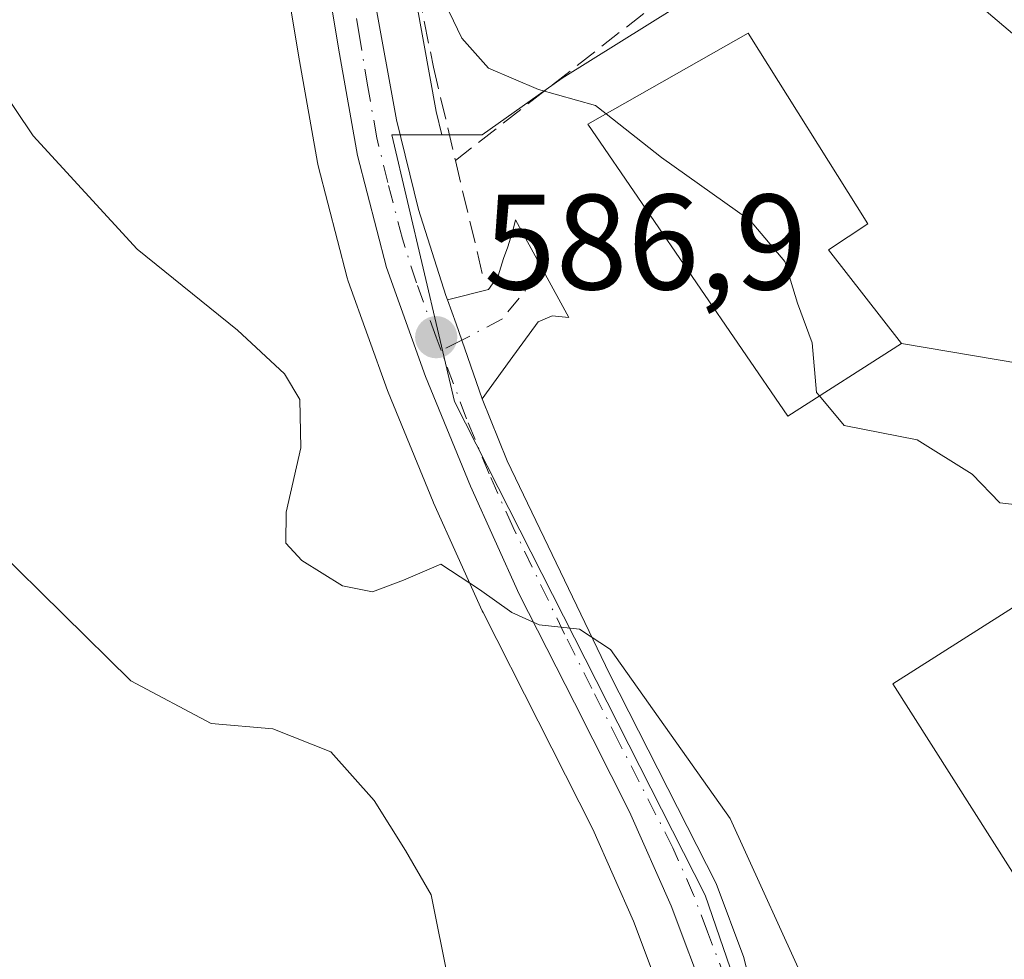
# Model space of a CAD drawing. Units: metres. Extents: x 613926 to 617372, y 4750197 to 4752568.
# Drawn here: x 614292 to 614365, y 4750464 to 4750534 of the extents above; entities that cross this region are included whole.
import ezdxf

# ---------------------------------------------------------------- set-up
doc = ezdxf.new("R2010")
doc.units = ezdxf.units.M
doc.header["$MEASUREMENT"] = 0
doc.linetypes.add('DGN Style 3', pattern=[2.307223458686699, 1.648016756204785, -0.6592067024819142])
doc.linetypes.add('DGN Style 4', pattern=[2.6384748266838614, 1.318413404963828, -0.6592067024819142, 0.001648016756204785, -0.6592067024819142])
for name, color, linetype, lineweight in [('Carretera de calzada única Cxs', 7, 'Continuous', 13), ('Carretera de calzada única eje', 7, 'DGN Style 4', 0), ('Curva de nivel normal', 30, 'Continuous', 0), ('Edificación Cxs', 1, 'Continuous', 13), ('Núcleo urbano CxS', 7, 'Continuous', 0), ('Pista no pavimentada Cxs', 111, 'Continuous', 0), ('Pista no pavimentada eje', 91, 'DGN Style 4', 0), ('Prado CxS', 92, 'Continuous', 0), ('Punto de cota en terreno', 7, 'Continuous', 0), ('Rótulo de punto de cota en terreno', 7, 'Continuous', 0), ('Seto lineal', 92, 'DGN Style 3', 0), ('Tendido', 6, 'Continuous', 0)]:
    doc.layers.add(name, color=color, linetype=linetype, lineweight=lineweight)
doc.styles.add('Style-Arial', font='txt')

# ---------------------------------------------------------------- blocks, each defined once
blk = doc.blocks.new('*U12')
at = {"layer": 'Prado CxS', "color": 92, "linetype": 'Continuous', "lineweight": 0}
blk.add_polyline3d([(614311.2358999997, 4750538.0167, 588.6184999999969), (614312.4829000002, 4750530.504899999, 587.9370999999956), (614313.8054999998, 4750522.979900001, 587.4232000000047), (614313.8567000004, 4750522.745300001, 587.4103000000032), (614316.0066999998, 4750514.475299999, 586.7844999999943), (614316.0865000002, 4750514.216499999, 586.7660999999935), (614318.9787, 4750506.160300001, 586.3304999999964), (614319.0242999997, 4750506.042300001, 586.3209999999963), (614322.3443, 4750497.942299999, 585.7854999999981), (614322.3847000003, 4750497.848099999, 585.7786000000051), (614325.9747000001, 4750489.8781, 584.8589999999967), (614326.0349000003, 4750489.752499999, 584.8481000000029), (614330.1041000001, 4750481.733899999, 583.9907999999997), (614334.1379000006, 4750473.765699999, 583.4777999999933), (614337.1416999997, 4750466.965299999, 582.9064000000071), (614339.7505000001, 4750460.024900001, 582.2311000000045)], dxfattribs=at)
blk = doc.blocks.new('5PATER')
at = {"layer": 'Punto de cota en terreno', "linetype": 'Continuous', "lineweight": 0}
h = blk.add_hatch(color=51, dxfattribs=at)
edge = h.paths.add_edge_path()
edge.add_ellipse((0, 0), major_axis=(-0.1095731443231308, -0.1110710700762829), ratio=0.9994222409660322, start_angle=0, end_angle=360)

msp = doc.modelspace()

# ---------------------------------------------------------------- linework, layer by layer
at = {"layer": 'Carretera de calzada única Cxs', "color": 7, "linetype": 'Continuous', "lineweight": 13, "extrusion": (0.9216028621728312, 0.3289131197320603, 0.2060687363550541), "elevation": 2128789.258255231, "flags": 128}
msp.add_lwpolyline([(4267620.943013975, -447698.2671107642), (4267619.05569252, -447698.3408943429), (4267613.195421246, -447698.0564903271)], dxfattribs=at)
at = {"layer": 'Carretera de calzada única Cxs', "color": 7, "linetype": 'Continuous', "lineweight": 13}
for points in [[(614342.1700999998, 4750583.170100001, 594.3619999999937), (614336.0500999996, 4750582.640100001, 594.0913), (614329.8701, 4750581.2601, 593.5083000000013), (614326.9200999998, 4750580.210100001, 593.1033000000025), (614323.7801000001, 4750578.4901, 592.8696999999956), (614319.0301000001, 4750574.1801, 592.8797999999952), (614317.4600999998, 4750571.890100001, 592.6186000000016), (614315.6901000004, 4750567.9301, 592.5008999999991), (614314.7600999996, 4750563.8201, 592.2302999999956), (614314.3701, 4750558.4301, 591.7063000000053), (614314.7600999996, 4750553.0701, 591.2272999999988), (614319.6401000004, 4750526.130100001, 589.0029000000068), (614321.2600999996, 4750519.5101, 588.853099999993), (614323.3000999996, 4750513.170100001, 587.4487999999983), (614323.4167999999, 4750512.851500001, 587.3608999999997)], [(614342.6001000004, 4750460.970100001, 582.670100000003), (614339.9200999998, 4750468.100099999, 583.1855000000069), (614336.8501000004, 4750475.050100001, 583.8173999999999), (614332.7801000001, 4750483.090100001, 584.4064999999973), (614328.7100999998, 4750491.110099999, 585.4775999999983), (614325.1201, 4750499.0801, 586.5035999999964), (614321.8000999996, 4750507.1801, 586.8600000000006), (614318.9101, 4750515.2301, 587.6215999999986), (614316.7600999996, 4750523.5001, 588.0417000000016), (614315.4401000004, 4750531.0101, 588.6616999999969), (614314.1901000004, 4750538.540100001, 589.4336999999941), (614313.0500999996, 4750544.590100001, 589.9888999999966), (614311.8901000004, 4750550.640100001, 590.3623999999982), (614311.2500999998, 4750556.1801, 590.7592000000004), (614311.0500999996, 4750561.7601, 591.1496999999945), (614311.3901000004, 4750566.140100001, 591.540399999998), (614312.5301000001, 4750570.4801, 592.0252000000038), (614313.3101000005, 4750572.140100001, 592.1775999999954)], [(614314.7600999996, 4750553.0701, 591.2272999999988), (614319.6401000004, 4750526.130100001, 589.0029000000068), (614321.2600999996, 4750519.5101, 588.853099999993), (614323.3000999996, 4750513.170100001, 587.4487999999983), (614323.4167, 4750512.851500001, 587.3608999999997), (614324.0654999996, 4750511.079100001, 587.2887000000047), (614325.9801000003, 4750505.540100001, 587.5669999999955), (614327.8201000001, 4750500.970100001, 587.4796999999963), (614335.3701, 4750485.2301, 585.8864999999934), (614343.2500999998, 4750469.7401, 584.857600000003), (614345.3000999996, 4750464.290100001, 583.9305000000022), (614347.3501000004, 4750455.800100001, 582.8665999999939)], [(614342.6001000004, 4750460.970100001, 582.670100000003), (614339.9200999998, 4750468.100099999, 583.1855000000069), (614336.8501000004, 4750475.050100001, 583.8173999999999), (614332.7801000001, 4750483.090100001, 584.4064999999973), (614328.7100999998, 4750491.110099999, 585.4775999999983), (614325.1201, 4750499.0801, 586.5035999999964), (614321.8000999996, 4750507.1801, 586.8600000000006), (614318.9101, 4750515.2301, 587.6215999999986), (614316.7600999996, 4750523.5001, 588.0417000000016), (614315.4401000004, 4750531.0101, 588.6616999999969), (614314.1901000004, 4750538.540100001, 589.4336999999941)], [(614325.9801000003, 4750505.540100001, 587.5669999999955), (614327.8201000001, 4750500.970100001, 587.4796999999963), (614335.3701, 4750485.2301, 585.8864999999934), (614343.2500999998, 4750469.7401, 584.857600000003), (614345.3000999996, 4750464.290100001, 583.9305000000022), (614347.3501000004, 4750455.800100001, 582.8665999999939), (614347.6201, 4750452.090100001, 582.5801999999967), (614347.8501000004, 4750448.610099999, 582.5573000000004), (614347.3501000004, 4750439.4101, 581.9640000000073), (614346.4200999998, 4750435.9301, 581.891499999998), (614335.2500999998, 4750412.0101, 580.6984999999986), (614326.9200999998, 4750394.1601, 579.0074000000022), (614320.6601, 4750380.3301, 577.7709999999934), (614319.6001000004, 4750377.3301, 577.5192999999999)]]:
    msp.add_polyline3d(points, dxfattribs=at)
at = {"layer": 'Carretera de calzada única eje', "color": 7, "linetype": 'DGN Style 4', "lineweight": 0}
for points in [[(614322.9367000004, 4750509.109099999, 586.9959999999992), (614322.5701000001, 4750510.090100001, 586.9848999999958), (614321.1201, 4750514.110099999, 587.5837000000029), (614320.0800999999, 4750517.360099999, 588.1319999999978), (614319.0100999996, 4750521.5101, 588.4921999999933), (614318.1901000004, 4750524.8101, 588.498900000006), (614317.5301000001, 4750528.5701, 588.6704999999929), (614316.9200999998, 4750532.3301, 588.9899000000005), (614314.4801000003, 4750545.800100001, 590.389599999995), (614313.9101, 4750548.8301, 590.6052999999956), (614313.3201000001, 4750551.840100001, 590.7828000000009), (614313.0100999996, 4750554.630100001, 590.9808000000048), (614312.8201000001, 4750557.3101, 591.1803000000073), (614312.7100999998, 4750560.090100001, 591.3684999999969), (614312.9101, 4750562.790100001, 591.638300000006), (614313.0701000001, 4750564.9801, 591.832899999994), (614313.5301000001, 4750567.040100001, 592.0641999999935), (614314.1001000004, 4750569.210100001, 592.2219999999943), (614314.9801000003, 4750571.1801, 592.3542000000016), (614315.6601, 4750572.590100001, 592.4189999999944), (614315.9101, 4750573.130100001, 592.4744000000064), (614316.7100999998, 4750574.270099999, 592.5962000000001), (614317.8097000001, 4750575.829500001, 592.7259999999952)], [(614343.9600999998, 4750462.630100001, 583.099000000002), (614342.6001000004, 4750466.190099999, 583.0864000000003), (614341.5800999999, 4750468.920100001, 583.7761000000028), (614340.0500999996, 4750472.390100001, 584.686400000006), (614336.1001000004, 4750480.140100001, 584.8809000000037), (614334.0701000001, 4750484.1601, 585.1022999999988), (614332.0500999996, 4750488.170100001, 585.1281000000017), (614328.2600999996, 4750496.040100001, 586.5078000000067), (614326.4801000003, 4750500.0101, 586.8583999999975), (614324.8201000001, 4750504.0701, 587.130999999994), (614322.9367000004, 4750509.109099999, 586.9959999999992)]]:
    msp.add_polyline3d(points, dxfattribs=at)
at = {"layer": 'Curva de nivel normal', "color": 30, "linetype": 'Continuous', "lineweight": 0, "flags": 128}
for points, elevation in [([(614335.1202999996, 4750526.5864), (614334.3399999999, 4750527.199999999), (614330.1299999999, 4750528.380000001), (614326.4500000002, 4750529.949999999), (614324.4600000001, 4750532.180000001), (614319.1900000004, 4750543.210000001), (614318.0499999998, 4750545.109999999), (614316.1600000003, 4750545.609999999), (614312.9000000004, 4750544.680000001), (614311.3799999999, 4750547.220000001), (614309.1200000001, 4750554.58), (614306.29, 4750564.189999999), (614303.7199999997, 4750568.74), (614301.9500000002, 4750572.350000001), (614299.1500000004, 4750577.199999999), (614297.6600000003, 4750580.119999999), (614294.1600000003, 4750582.859999999), (614290.2199999997, 4750583.560000001)], 590), ([(614350.3200000003, 4750461.300000001), (614344.29, 4750474.539999999), (614335.4600000001, 4750487.039999999), (614333.1699999999, 4750488.539999999), (614330.1799999997, 4750488.84), (614328.1600000003, 4750489.75), (614325.7800000003, 4750491.460000001), (614322.9199999999, 4750493.34), (614320.1699999999, 4750492.140000001), (614317.8700000001, 4750491.289999999), (614315.6600000003, 4750491.730000001), (614312.6600000003, 4750493.59), (614311.4800000006, 4750494.890000001), (614311.5, 4750497.180000001), (614312.5899999999, 4750501.930000001), (614312.5, 4750505.5), (614311.3899999997, 4750507.390000001), (614307.9000000004, 4750510.600000001), (614300.5099999999, 4750516.600000001), (614292.8099999996, 4750524.960000001), (614287.5899999999, 4750532.74)], 585.0000000000001), ([(614350.8872999996, 4750505.7488), (614350.6699999999, 4750506.01), (614350.3399999999, 4750509.680000001), (614349.2599999999, 4750512.609999999), (614348.3099999996, 4750515.689999999), (614345.75, 4750518.710000001), (614339.2100000001, 4750523.369999999), (614335.1202999996, 4750526.5864)], 590), ([(614366.54, 4750497.600000001), (614364.1900000004, 4750497.850000001), (614362.1500000004, 4750499.970000001), (614358.0800000001, 4750502.51), (614352.7000000002, 4750503.57), (614350.8872999996, 4750505.7488)], 590), ([(614323.4900000002, 4750462.529999999), (614322.2100000001, 4750468.92), (614320.3200000003, 4750472.189999999), (614318, 4750475.869999999), (614314.7999999998, 4750479.470000001), (614310.5199999996, 4750481.17), (614305.9600000001, 4750481.57), (614300.0300000003, 4750484.710000001), (614290.0099999999, 4750494.550000001)], 580)]:
    msp.add_lwpolyline(points, dxfattribs=dict(at, elevation=elevation))
at = {"layer": 'Edificación Cxs', "color": 1, "linetype": 'Continuous', "lineweight": 13, "elevation": 594.3628999999928, "flags": 128}
msp.add_lwpolyline([(614356.9401000004, 4750509.630100001), (614348.5500999996, 4750504.2501), (614341.7901, 4750514.110099999), (614333.7701000003, 4750525.8201), (614345.6101000002, 4750532.540100001), (614354.4401000004, 4750518.460100001), (614351.5500999996, 4750516.540100001)], close=True, dxfattribs=at)
at = {"layer": 'Edificación Cxs', "color": 1, "linetype": 'Continuous', "lineweight": 13}
for points in [[(614356.9401000004, 4750509.630100001, 592.3381999999983), (614348.5500999996, 4750504.2501, 591.9450999999972), (614341.7901, 4750514.110099999, 593.2718000000023), (614333.7701000003, 4750525.8201, 591.6964000000007), (614345.6101000002, 4750532.540100001, 592.065300000002), (614354.4401000004, 4750518.460100001, 592.6328000000067), (614351.5500999996, 4750516.540100001, 594.3628999999928), (614356.9401000004, 4750509.630100001, 592.3381999999983)], [(614379.6300999997, 4750473.530099999, 591.7176000000036), (614367.9501, 4750466.130100001, 592.4717999999993), (614356.2901, 4750484.5001, 594.0273000000016), (614367.9600999998, 4750491.9101, 591.1603000000032), (614379.6300999997, 4750473.530099999, 591.7176000000036)]]:
    msp.add_polyline3d(points, dxfattribs=at)
msp.add_3dface([(614379.6300999997, 4750473.530099999, 594.0273000000016), (614367.9501, 4750466.130100001, 594.0273000000016), (614356.2901, 4750484.5001, 594.0273000000016), (614367.9600999998, 4750491.9101, 594.0273000000016)], dxfattribs=at)
at = {"layer": 'Núcleo urbano CxS', "color": 7, "linetype": 'Continuous', "lineweight": 0}
for points in [[(614369.0796999997, 4750579.458900001, 594.8184000000037), (614364.4543000003, 4750581.1505, 594.8359999999957), (614360.8261000002, 4750581.8541, 594.8378999999986), (614353.9313000003, 4750581.2323, 594.4973999999929), (614351.9594999999, 4750581.052300001, 594.367499999993), (614342.4079, 4750580.202099999, 593.6016999999993), (614336.5138999998, 4750579.669700001, 593.2136000000028), (614330.7030999997, 4750578.372300001, 592.8965999999928), (614328.1514999997, 4750577.4641, 592.7902999999933), (614325.5329, 4750576.0297, 592.6346999999951), (614321.3059, 4750572.194300001, 592.2969000000012), (614320.0881000003, 4750570.4179, 592.1696999999986), (614318.5504999999, 4750566.977700001, 591.9196999999986), (614317.7358999997, 4750563.3783, 591.6894999999931), (614317.3778999997, 4750558.4307, 591.3353999999963), (614317.7405000003, 4750553.4475, 590.9771000000037), (614322.5756999999, 4750526.754699999, 588.9716000000044), (614322.9956999999, 4750525.038699999, 588.8059999999969), (614319.2928999999, 4750525.038699999, 588.4084000000003), (614323.9260999998, 4750505.3397, 586.587400000004), (614342.4480999997, 4750468.876900001, 583.2333999999975), (614348.8130999999, 4750450.358899999, 582.2820000000065)], [(614369.0796999997, 4750579.458900001, 594.8184000000037), (614364.4543000003, 4750581.1505, 594.8359999999957), (614360.8261000002, 4750581.8541, 594.8378999999986), (614353.9313000003, 4750581.2323, 594.4973999999929), (614351.9594999999, 4750581.052300001, 594.367499999993), (614342.4079, 4750580.202099999, 593.6016999999993), (614336.5138999998, 4750579.669700001, 593.2136000000028), (614330.7030999997, 4750578.372300001, 592.8965999999928), (614328.1514999997, 4750577.4641, 592.7902999999933), (614325.5329, 4750576.0297, 592.6346999999951), (614321.3059, 4750572.194300001, 592.2969000000012), (614320.0881000003, 4750570.4179, 592.1696999999986), (614318.5504999999, 4750566.977700001, 591.9196999999986), (614317.7358999997, 4750563.3783, 591.6894999999931), (614317.3778999997, 4750558.4307, 591.3353999999963), (614317.7405000003, 4750553.4475, 590.9771000000037), (614322.5756999999, 4750526.754699999, 588.9716000000044), (614322.9956999999, 4750525.038699999, 588.8059999999969)], [(614339.7505000001, 4750460.024900001, 582.2311000000045), (614337.1416999997, 4750466.965299999, 582.9064000000071), (614334.1379000006, 4750473.765699999, 583.4777999999933), (614330.1041000001, 4750481.733899999, 583.9907999999997), (614326.0349000003, 4750489.752499999, 584.8481000000029), (614325.9747000001, 4750489.8781, 584.8589999999967), (614322.3847000003, 4750497.848099999, 585.7786000000051), (614322.3443, 4750497.942299999, 585.7854999999981), (614319.0242999997, 4750506.042300001, 586.3209999999963), (614318.9787, 4750506.160300001, 586.3304999999964), (614316.0865000002, 4750514.216499999, 586.7660999999935), (614316.0066999998, 4750514.475299999, 586.7844999999943), (614313.8567000004, 4750522.745300001, 587.4103000000032), (614313.8054999998, 4750522.979900001, 587.4232000000047), (614312.4829000002, 4750530.504899999, 587.9370999999956), (614311.2358999997, 4750538.0167, 588.6184999999969)], [(614339.7505000001, 4750460.024900001, 582.2311000000045), (614337.1416999997, 4750466.965299999, 582.9064000000071), (614334.1379000006, 4750473.765699999, 583.4777999999933), (614330.1041000001, 4750481.733899999, 583.9907999999997), (614326.0349000003, 4750489.752499999, 584.8481000000029), (614325.9747000001, 4750489.8781, 584.8589999999967), (614322.3847000003, 4750497.848099999, 585.7786000000051), (614322.3443, 4750497.942299999, 585.7854999999981), (614319.0242999997, 4750506.042300001, 586.3209999999963), (614318.9787, 4750506.160300001, 586.3304999999964), (614316.0865000002, 4750514.216499999, 586.7660999999935), (614316.0066999998, 4750514.475299999, 586.7844999999943), (614313.8567000004, 4750522.745300001, 587.4103000000032), (614313.8054999998, 4750522.979900001, 587.4232000000047), (614312.4829000002, 4750530.504899999, 587.9370999999956), (614311.2358999997, 4750538.0167, 588.6184999999969)], [(614348.8130999999, 4750450.358899999, 582.2820000000065), (614342.4480999997, 4750468.876900001, 583.2333999999975), (614323.9260999998, 4750505.3397, 586.587400000004), (614319.2928999999, 4750525.038699999, 588.4084000000003), (614322.9956999999, 4750525.038699999, 588.8059999999969), (614325.9669000005, 4750525.038699999, 589.260500000004), (614331.8847000003, 4750529.2159, 590.0445999999939), (614340.2390999999, 4750534.4373, 590.8558000000048), (614350.3340999996, 4750537.221899999, 591.1122999999934), (614362.8655000003, 4750534.436899999, 591.7989999999991), (614369.8273, 4750528.519300001, 593.2130999999936), (614379.9221000001, 4750518.4243, 594.0397999999988), (614390.0164999999, 4750507.9813, 594.5709999999963), (614399.0669, 4750500.6711, 595.9162000000069), (614407.0733000003, 4750500.322899999, 597.5598999999929), (614418.2077000003, 4750503.7249, 601.1454999999987), (614419.6047, 4750504.151900001, 601.3925000000017), (614425.4647000004, 4750507.170499999, 602.2786999999954), (614425.5022999998, 4750507.1325, 602.2835999999952), (614427.5299000005, 4750505.082900001, 602.4640000000073), (614428.7424999997, 4750503.8573, 602.4717999999993), (614435.0543000001, 4750479.875499999, 599.8951999999991), (614476.7229000004, 4750430.101299999, 599.3316000000051)], [(614418.2077000003, 4750503.7249, 601.1454999999987), (614407.0733000003, 4750500.322899999, 597.5598999999929), (614399.0669, 4750500.6711, 595.9162000000069), (614390.0164999999, 4750507.9813, 594.5709999999963), (614379.9221000001, 4750518.4243, 594.0397999999988), (614369.8273, 4750528.519300001, 593.2130999999936), (614362.8655000003, 4750534.436899999, 591.7989999999991), (614350.3340999996, 4750537.221899999, 591.1122999999934), (614340.2390999999, 4750534.4373, 590.8558000000048), (614331.8847000003, 4750529.2159, 590.0445999999939), (614325.9669000005, 4750525.038699999, 589.260500000004), (614322.9956999999, 4750525.038699999, 588.8059999999969)], [(614322.9956999999, 4750525.038699999, 588.8059999999969), (614319.2928999999, 4750525.038699999, 588.4084000000003), (614323.9260999998, 4750505.3397, 586.587400000004), (614342.4480999997, 4750468.876900001, 583.2333999999975), (614348.8130999999, 4750450.358899999, 582.2820000000065), (614349.7115000002, 4750450.401699999, 582.5270000000019), (614350.7348999997, 4750450.450300001, 582.8084999999992)], [(614322.9956999999, 4750525.038699999, 588.8059999999969), (614319.2928999999, 4750525.038699999, 588.4084000000003), (614323.9260999998, 4750505.3397, 586.587400000004), (614342.4480999997, 4750468.876900001, 583.2333999999975), (614348.8130999999, 4750450.358899999, 582.2820000000065), (614349.7115000002, 4750450.401699999, 582.5270000000019), (614350.7348999997, 4750450.450300001, 582.8084999999992)]]:
    msp.add_polyline3d(points, dxfattribs=at)
at = {"layer": 'Pista no pavimentada Cxs', "color": 111, "linetype": 'Continuous', "lineweight": 0, "extrusion": (0.9216028621728312, 0.3289131197320603, 0.2060687363550541), "elevation": 2128789.258255231, "flags": 128}
msp.add_lwpolyline([(4267620.943013975, -447698.2671107642), (4267619.05569252, -447698.3408943429), (4267613.195421246, -447698.0564903271)], dxfattribs=at)
at = {"layer": 'Pista no pavimentada Cxs', "color": 111, "linetype": 'Continuous', "lineweight": 0}
msp.add_polyline3d([(614325.9801000003, 4750505.540100001, 587.5669999999955), (614324.0654999996, 4750511.079100001, 587.2887000000047), (614323.4167, 4750512.851500001, 587.3608999999997), (614326.4452999998, 4750513.599500001, 587.9633000000031), (614327.1596999997, 4750514.631300001, 588.4208999999975), (614327.5565, 4750515.9013, 588.9290000000037), (614327.8740999997, 4750516.774499999, 589.2409000000043), (614328.2708999999, 4750518.044500001, 589.6894999999931), (614328.4297000002, 4750518.7589, 589.9557999999961), (614332.3601000002, 4750511.550100001, 588.5353000000032), (614331.1501000002, 4750511.6601, 588.3267999999953), (614330.1201, 4750511.2301, 588.2376999999979), (614328.0500999996, 4750508.390100001, 588.2050000000017)], close=True, dxfattribs=at)
msp.add_polyline3d([(614323.4167999999, 4750512.851500001, 587.3608999999997), (614326.4452999998, 4750513.599500001, 587.9633000000031), (614327.1596999997, 4750514.631300001, 588.4208999999975), (614327.5565, 4750515.9013, 588.9290000000037), (614327.8740999997, 4750516.774499999, 589.2409000000043), (614328.2708999999, 4750518.044500001, 589.6894999999931), (614328.4297000002, 4750518.7589, 589.9557999999961), (614332.3601000002, 4750511.550100001, 588.5353000000032), (614331.1501000002, 4750511.6601, 588.3267999999953), (614330.1201, 4750511.2301, 588.2376999999979), (614328.0500999996, 4750508.390100001, 588.2050000000017), (614325.9801000003, 4750505.540100001, 587.5669999999955)], dxfattribs=at)
at = {"layer": 'Pista no pavimentada eje', "color": 91, "linetype": 'DGN Style 4', "lineweight": 0}
msp.add_polyline3d([(614330.4188999999, 4750515.110300001, 588.7663999999932), (614327.4770999998, 4750511.456300001, 587.7847999999941), (614324.4823000003, 4750509.873299999, 587.3447000000015), (614322.9367000004, 4750509.109099999, 586.9959999999992)], dxfattribs=at)
at = {"layer": 'Prado CxS', "color": 92, "linetype": 'Continuous', "lineweight": 0}
for points in [[(614369.8273, 4750528.519300001, 593.2130999999936), (614362.8655000003, 4750534.436899999, 591.7989999999991), (614350.3340999996, 4750537.221899999, 591.1122999999934), (614340.2390999999, 4750534.4373, 590.8558000000048), (614331.8847000003, 4750529.2159, 590.0445999999939), (614325.9669000005, 4750525.038699999, 589.260500000004), (614322.9956999999, 4750525.038699999, 588.8059999999969), (614322.5756999999, 4750526.754699999, 588.9716000000044), (614317.7405000003, 4750553.4475, 590.9771000000037), (614317.3778999997, 4750558.4307, 591.3353999999963), (614317.7358999997, 4750563.3783, 591.6894999999931), (614318.5504999999, 4750566.977700001, 591.9196999999986), (614320.0881000003, 4750570.4179, 592.1696999999986), (614321.3059, 4750572.194300001, 592.2969000000012), (614325.5329, 4750576.0297, 592.6346999999951), (614328.1514999997, 4750577.4641, 592.7902999999933), (614330.7030999997, 4750578.372300001, 592.8965999999928), (614336.5138999998, 4750579.669700001, 593.2136000000028), (614342.4079, 4750580.202099999, 593.6016999999993), (614351.9594999999, 4750581.052300001, 594.367499999993), (614353.9313000003, 4750581.2323, 594.4973999999929), (614360.8261000002, 4750581.8541, 594.8378999999986), (614364.4543000003, 4750581.1505, 594.8359999999957), (614369.0796999997, 4750579.458900001, 594.8184000000037)], [(614369.0796999997, 4750579.458900001, 594.8184000000037), (614364.4543000003, 4750581.1505, 594.8359999999957), (614360.8261000002, 4750581.8541, 594.8378999999986), (614353.9313000003, 4750581.2323, 594.4973999999929), (614351.9594999999, 4750581.052300001, 594.367499999993), (614342.4079, 4750580.202099999, 593.6016999999993), (614336.5138999998, 4750579.669700001, 593.2136000000028), (614330.7030999997, 4750578.372300001, 592.8965999999928), (614328.1514999997, 4750577.4641, 592.7902999999933), (614325.5329, 4750576.0297, 592.6346999999951), (614321.3059, 4750572.194300001, 592.2969000000012), (614320.0881000003, 4750570.4179, 592.1696999999986), (614318.5504999999, 4750566.977700001, 591.9196999999986), (614317.7358999997, 4750563.3783, 591.6894999999931), (614317.3778999997, 4750558.4307, 591.3353999999963), (614317.7405000003, 4750553.4475, 590.9771000000037), (614322.5756999999, 4750526.754699999, 588.9716000000044), (614322.9956999999, 4750525.038699999, 588.8059999999969)], [(614339.7505000001, 4750460.024900001, 582.2311000000045), (614337.1416999997, 4750466.965299999, 582.9064000000071), (614334.1379000006, 4750473.765699999, 583.4777999999933), (614330.1041000001, 4750481.733899999, 583.9907999999997), (614326.0349000003, 4750489.752499999, 584.8481000000029), (614325.9747000001, 4750489.8781, 584.8589999999967), (614322.3847000003, 4750497.848099999, 585.7786000000051), (614322.3443, 4750497.942299999, 585.7854999999981), (614319.0242999997, 4750506.042300001, 586.3209999999963), (614318.9787, 4750506.160300001, 586.3304999999964), (614316.0865000002, 4750514.216499999, 586.7660999999935), (614316.0066999998, 4750514.475299999, 586.7844999999943), (614313.8567000004, 4750522.745300001, 587.4103000000032), (614313.8054999998, 4750522.979900001, 587.4232000000047), (614312.4829000002, 4750530.504899999, 587.9370999999956), (614311.2358999997, 4750538.0167, 588.6184999999969)], [(614418.2077000003, 4750503.7249, 601.1454999999987), (614407.0733000003, 4750500.322899999, 597.5598999999929), (614399.0669, 4750500.6711, 595.9162000000069), (614390.0164999999, 4750507.9813, 594.5709999999963), (614379.9221000001, 4750518.4243, 594.0397999999988), (614369.8273, 4750528.519300001, 593.2130999999936), (614362.8655000003, 4750534.436899999, 591.7989999999991), (614350.3340999996, 4750537.221899999, 591.1122999999934), (614340.2390999999, 4750534.4373, 590.8558000000048), (614331.8847000003, 4750529.2159, 590.0445999999939), (614325.9669000005, 4750525.038699999, 589.260500000004), (614322.9956999999, 4750525.038699999, 588.8059999999969)]]:
    msp.add_polyline3d(points, dxfattribs=at)
at = {"layer": 'Seto lineal', "color": 92, "linetype": 'DGN Style 3', "lineweight": 0, "extrusion": (-0.2380314775157849, 0.1749836591122048, 0.9553647129527844), "elevation": 685599.4968280001, "flags": 128}
msp.add_lwpolyline([(-4191473.344184632, -2215092.811956696), (-4191452.955833647, -2215102.703336628), (-4191433.162298587, -2215108.531472268)], dxfattribs=at)
at = {"layer": 'Seto lineal', "color": 92, "linetype": 'DGN Style 3', "lineweight": 0, "extrusion": (0.05440903808757871, -0.2292013585022329, 0.9718571879834584), "elevation": -1054827.81813126, "flags": 128}
msp.add_lwpolyline([(1694926.850831757, 4354242.261828614), (1694926.850831757, 4354233.039972956)], dxfattribs=at)
at = {"layer": 'Seto lineal', "color": 92, "linetype": 'DGN Style 3', "lineweight": 0}
msp.add_polyline3d([(614349.5301000001, 4750578.210100001, 594.1377999999969), (614340.3501000004, 4750579.130100001, 594.8396999999968), (614333.4401000004, 4750578.300100001, 594.5258000000031), (614325.4401000004, 4750575.550100001, 592.8981000000058), (614319.5000999998, 4750571.0701, 593.0911999999954), (614317.2600999996, 4750562.9301, 592.9612000000052), (614317.6401000004, 4750553.790100001, 591.9496999999974), (614322.3701, 4750530.040100001, 589.9686999999976), (614324.0000999998, 4750523.140100001, 590.376099999994)], dxfattribs=at)
at = {"layer": 'Tendido', "color": 6, "linetype": 'Continuous', "lineweight": 0}
msp.add_polyline3d([(614356.9401000004, 4750509.630100001, 592.3381999999983), (614390.4420999996, 4750503.9693, 597.3594000000012), (614431.2368000001, 4750498.541200001, 606.1561999999976), (614470.7555999998, 4750484.4998, 608.7556999999942), (614510.6293000003, 4750466.266100001, 609.4554000000062), (614471.0078999996, 4750436.103499999, 602.8203999999969)], dxfattribs=at)

# ---------------------------------------------------------------- block references
at = {"layer": 'Prado CxS', "color": 92, "linetype": 'Continuous', "lineweight": 0}
msp.add_blockref('*U12', (0, 0), dxfattribs=at)
at = {"layer": 'Punto de cota en terreno', "color": 7, "linetype": 'Continuous', "lineweight": 0, "xscale": 10, "yscale": 10, "zscale": 10}
msp.add_blockref('5PATER', (614322.5800000001, 4750510.09, 586.8999999999943), dxfattribs=at)

# ---------------------------------------------------------------- texts
at = {"layer": 'Rótulo de punto de cota en terreno', "color": 7, "linetype": 'Continuous', "lineweight": 0, "style": 'Style-Arial'}
msp.add_text('586,9', height=7.000000000000002, dxfattribs=at).set_placement((614326.1078000005, 4750513.617799999))

doc.saveas('drawing.dxf')
